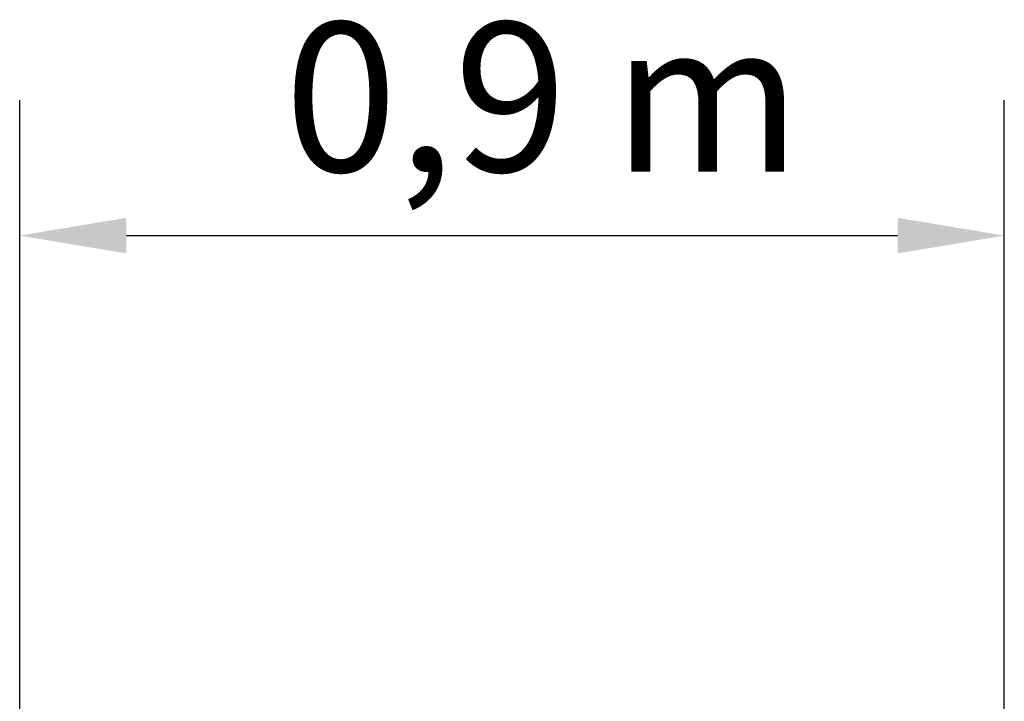
# Model space of a CAD drawing. Extents: x 335 to 5972, y 221 to 7442.
# Drawn here: x 2509 to 3432, y 4997 to 5637 of the extents above; entities that cross this region are included whole.
import ezdxf

# ---------------------------------------------------------------- set-up
doc = ezdxf.new("R2010")
doc.units = 0
doc.header["$LTSCALE"] = 40
doc.layers.add('Kóta (ISO)', color=7, linetype='Continuous', lineweight=25)
doc.styles.add('Text poznámky (DIN)', font='isocpeur.ttf')
doc.dimstyles.new('Výchozí (DIN)', dxfattribs={"dimscale": 40, "dimtxt": 3.5, "dimasz": 2.5, "dimexe": 3.175, "dimexo": 0.8, "dimgap": 0.8, "dimtad": 1, "dimdec": 1, "dimlfac": 0.001, "dimrnd": 1e-08, "dimtxsty": 'Text poznámky (DIN)', "dimcen": 0.09, "dimdle": 10, "dimclrd": 256, "dimclre": 256, "dimclrt": 256, "dimadec": 0, "dimazin": 0, "dimtfac": 1, "dimtofl": 0, "dimtmove": 0, "dimatfit": 3, "dimfxl": 0, "dimtolj": 1, "dimtzin": 0, "dimlwd": -1, "dimlwe": -1, "dimarcsym": 0})

# ---------------------------------------------------------------- blocks, each defined once
blk = doc.blocks.new('*D10')
at = {"layer": 'Defpoints', "color": 0}
for p in [(3432.22, 5434.07), (2509.22, 3059.33), (3432.22, 3059.33)]:
    blk.add_point(p, dxfattribs=at)
at = {"layer": 'Kóta (ISO)'}
for p, q in [((2509.22, 3091.33), (2509.22, 5561.07)), ((3432.22, 3091.33), (3432.22, 5561.07)), ((2609.22, 5434.07), (3332.22, 5434.07))]:
    blk.add_line(p, q, dxfattribs=at)
for points in [[(2609.22, 5450.74), (2609.22, 5417.41), (2509.22, 5434.07)], [(3332.22, 5450.74), (3332.22, 5417.41), (3432.22, 5434.07)]]:
    blk.add_solid(points, dxfattribs=at)
at = {"layer": 'Kóta (ISO)', "insert": (2757.22, 5634.07), "char_height": 140, "attachment_point": 1, "style": 'Text poznámky (DIN)'}
blk.add_mtext('\\A1;0,9 m', dxfattribs=at)

msp = doc.modelspace()

# ---------------------------------------------------------------- dimensions: what is measured, and where the dimension line sits
at = {"layer": 'Kóta (ISO)'}
dim = msp.add_linear_dim(base=(3432.22, 5434.07), p1=(2509.22, 3059.33), p2=(3432.22, 3059.33), angle=180, dimstyle='Výchozí (DIN)', override={"dimdec": 1, "dimlfac": 0.001, "dimpost": '<> m', "dimtp": 0, "dimtm": 0, "dimtdec": 2}, dxfattribs=at)
dim.commit()
dim.dimension.update_dxf_attribs({"geometry": '*D10', "text_midpoint": (2970.72, 5434.07), "dimtype": 160})

doc.saveas('drawing.dxf')
